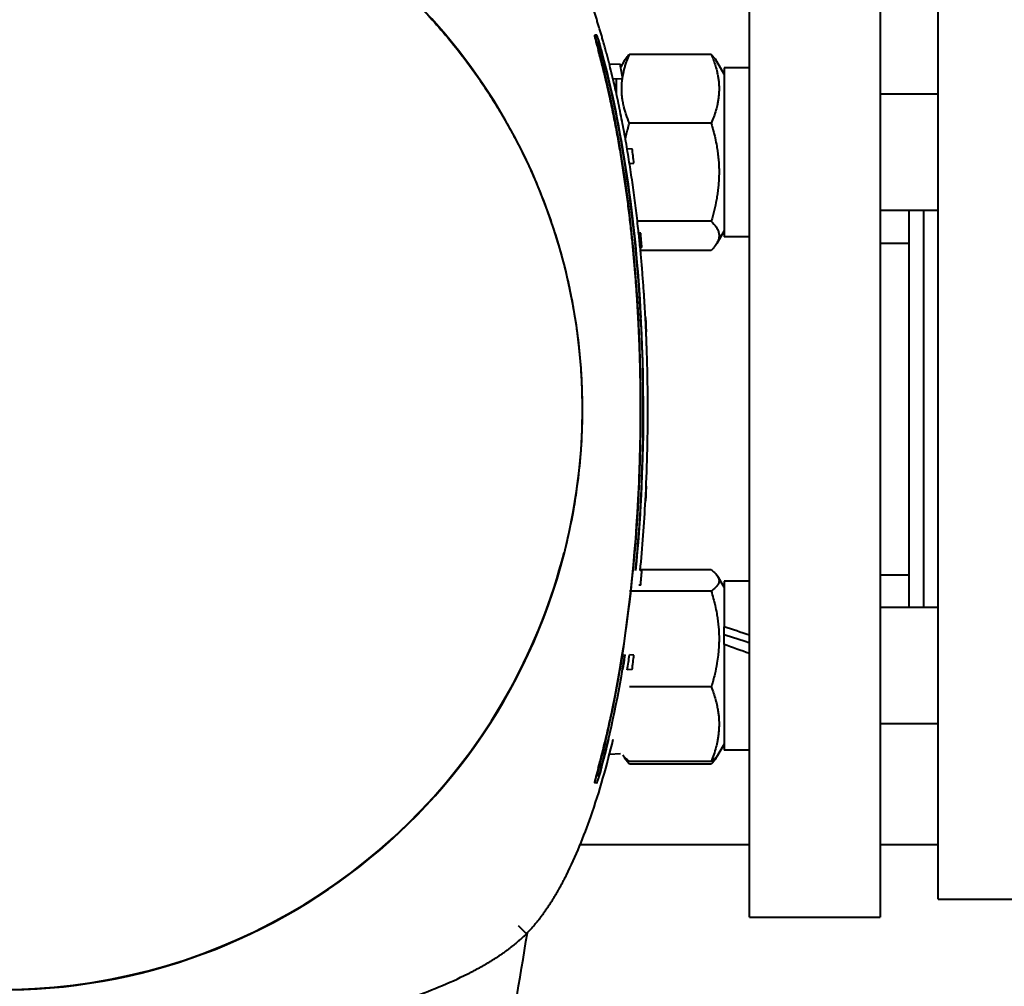
# Model space of a CAD drawing. Units: millimetres. Extents: x -1177 to 5415, y -4750 to 1759.
# Drawn here: x 842 to 978, y -4213 to -4080 of the extents above; entities that cross this region are included whole.
import ezdxf

# ---------------------------------------------------------------- set-up
doc = ezdxf.new("R2010")
doc.units = ezdxf.units.MM
doc.linetypes.add('K5LT_BASIC', pattern=[0])
doc.linetypes.add('K5LT_THIN', pattern=[0])
doc.layers.add('Системный слой', color=7, linetype='Continuous')
doc.styles.add('KDIMTEXTSTYLE', font='GOST_AU.SHX', dxfattribs={"width": 0.96, "oblique": 15, "height": 5})
doc.dimstyles.new('KDIMSTYLE (1.00)', dxfattribs={"dimtxt": 5, "dimasz": 1, "dimexe": 2, "dimexo": 0, "dimgap": 1, "dimtad": 1, "dimtxsty": 'KDIMTEXTSTYLE', "dimsah": 1, "dimcen": 0, "dimdle": 1, "dimadec": 0, "dimazin": 0, "dimtfac": 0.667, "dimtmove": 0, "dimatfit": 3, "dimfxl": 1, "dimtvp": 1, "dimtolj": 1, "dimtzin": 0, "dimarcsym": 0})

# ---------------------------------------------------------------- blocks, each defined once
blk = doc.blocks.new('KDIMARROW_01')
at = {"layer": 'Системный слой'}
blk.add_hatch(color=0, dxfattribs=at).paths.add_polyline_path([(0, 0), (-5, 0.66), (-4.5, 0), (-5, -0.66)])
at = {"layer": 'Системный слой', "color": 0, "linetype": 'K5LT_THIN', "lineweight": 20}
for p, q in [((-4.5, 0), (-5, 0.66)), ((-5, 0.66), (0, 0)), ((0, 0), (-5, -0.66)), ((-5, -0.66), (-4.5, 0)), ((0, 0), (-1, 0))]:
    blk.add_line(p, q, dxfattribs=at)
blk = doc.blocks.new('U21')
at = {"layer": 'Системный слой', "color": 150, "linetype": 'K5LT_BASIC', "lineweight": 40, "true_color": 0x0080ff}
for p, q in [((942.92, -4183.07), (942.92, -4063.58)), ((960.92, -4063.58), (960.92, -4183.07)), ((968.92, -4201.08), (968.92, -4066.08)), ((921.56, -4082.08), (921.61, -4082.08)), ((921.9, -4082.08), (921.61, -4082.08)), ((922.19, -4083.08), (921.9, -4083.08)), ((937.66, -4084.73), (926.39, -4084.73)), ((923.62, -4086.03), (925.14, -4086.08)), ((925.63, -4085.68), (925.2, -4086.43)), ((939.42, -4087.42), (938.42, -4085.68)), ((939.42, -4086.57), (939.42, -4109.87)), ((942.92, -4086.57), (939.42, -4086.57)), ((925.45, -4088.08), (924.14, -4088.13)), ((924.62, -4090.25), (924.62, -4088.11)), ((924.62, -4090.22), (924.62, -4090.22)), ((968.92, -4090.22), (960.92, -4090.22)), ((937.66, -4094.2), (926.39, -4094.2)), ((926.07, -4097.68), (926.77, -4097.71)), ((926.4, -4099.73), (927.01, -4099.71)), ((968.92, -4106.22), (960.92, -4106.22)), ((964.92, -4160.93), (964.92, -4106.22)), ((966.92, -4160.93), (966.92, -4106.22)), ((937.66, -4107.69), (927.48, -4107.69)), ((927.94, -4109.33), (927.66, -4109.32)), ((939.42, -4109.02), (938.42, -4110.76)), ((942.92, -4109.87), (939.42, -4109.87)), ((964.92, -4110.75), (960.92, -4110.75)), ((928.1, -4111.33), (927.87, -4111.34)), ((937.66, -4111.71), (927.91, -4111.71)), ((928.66, -4120.96), (928.59, -4120.96)), ((928.74, -4122.96), (928.69, -4122.96)), ((928.92, -4132.58), (928.92, -4132.58)), ((928.74, -4144.21), (928.69, -4144.21)), ((928.66, -4146.21), (928.59, -4146.21)), ((928.1, -4155.83), (927.87, -4155.83)), ((937.66, -4155.74), (927.88, -4155.74)), ((939.42, -4158.13), (938.57, -4156.66)), ((960.92, -4156.4), (964.92, -4156.4)), ((927.94, -4157.83), (927.67, -4157.84)), ((939.42, -4157.28), (939.42, -4163.56)), ((942.92, -4157.28), (939.42, -4157.28)), ((937.66, -4158.66), (926.39, -4158.66)), ((968.92, -4160.93), (960.92, -4160.93)), ((939.42, -4163.83), (939.42, -4163.56)), ((939.42, -4166), (939.42, -4163.83)), ((939.42, -4166), (939.42, -4180.58)), ((927.01, -4167.46), (926.41, -4167.44)), ((926.77, -4169.46), (926.07, -4169.48)), ((937.66, -4171.85), (926.39, -4171.85)), ((968.92, -4176.93), (960.92, -4176.93)), ((939.42, -4179.73), (938.38, -4181.54)), ((939.42, -4179.73), (938.57, -4181.21)), ((925.14, -4181.08), (923.62, -4181.14)), ((942.92, -4180.58), (939.42, -4180.58)), ((925.67, -4181.54), (925.67, -4181.54)), ((937.66, -4182.12), (926.39, -4182.12)), ((937.66, -4182.48), (926.39, -4182.48)), ((922.19, -4184.08), (921.9, -4184.08)), ((942.92, -4203.58), (942.92, -4183.07)), ((960.92, -4183.07), (960.92, -4203.58)), ((921.62, -4185.08), (921.56, -4185.08)), ((921.9, -4185.08), (921.62, -4185.08)), ((942.92, -4193.58), (919.6, -4193.58)), ((968.92, -4193.58), (960.92, -4193.58)), ((968.92, -4201.08), (984.92, -4201.08)), ((942.92, -4203.58), (960.92, -4203.58)), ((912.19, -4205.85), (911.1, -4204.76))]:
    blk.add_line(p, q, dxfattribs=at)
for centre, radius, start, end in [((839.92, -4133.58), 79.95, 331.3521, 345.676), ((449.92, -4133.58), 468, 348.7111, 351.1334)]:
    blk.add_arc(centre, radius, start, end, dxfattribs=at)
for centre, major_axis, ratio, start_param, end_param in [((839.92, -4133.58), (-80, 0), 1, 2.891593, 6.283185), ((628.92, -4133.58), (300, 0), 1, 0.152254, 0.159002), ((839.92, -4133.58), (-79.95, 0), 1, 5.783185, 8.924778), ((628.92, -4133.58), (300, 0), 1, 0.113158, 0.11987), ((628.92, -4133.58), (300, 0), 1, 0.074235, 0.080922), ((628.92, -4133.58), (300, 0), 1, 0.035424, 0.042096), ((839.92, -4133.58), (80, 0), 1, 3.141593, 6.033185), ((628.92, -4133.58), (300, 0), 1, 6.279852, 6.286519), ((628.92, -4133.58), (300, 0), 1, 6.24109, 6.247761), ((628.92, -4133.58), (300, 0), 1, 6.202264, 6.20895), ((944.76, -4168.93), (-31.99, 11.21), 0.099421, -1.478721, -1.368625), ((944.76, -4168.93), (-22.38, 7.84), 0.099421, -1.454086, -1.295562), ((937.59, -4168.93), (-31.99, 11.21), 0.099421, 4.579856, 4.689952), ((628.92, -4133.58), (300, 0), 1, 6.163315, 6.170027)]:
    blk.add_ellipse(centre, major_axis=major_axis, ratio=ratio, start_param=start_param, end_param=end_param, dxfattribs=at)
for points, degree, knots in [([(769.76, -4095.25), (770.33, -4094.21), (771.27, -4092.57), (772.83, -4090.08), (774.56, -4087.49), (776.92, -4084.3), (779.57, -4081.09), (782.09, -4078.35), (784.21, -4076.22), (786.15, -4074.4), (788.3, -4072.51), (790.84, -4070.44), (794.33, -4067.85), (799.25, -4064.63), (806.12, -4060.96), (813.76, -4057.88), (820.72, -4055.89), (825.74, -4054.87), (829.33, -4054.32), (832.1, -4054), (835.6, -4053.72), (838.95, -4053.61), (842.3, -4053.66), (844.73, -4053.76), (847.33, -4053.96), (850.1, -4054.26), (853.23, -4054.72), (856.71, -4055.38), (861.15, -4056.44), (866.93, -4058.22), (874.44, -4061.27), (882.7, -4065.79), (890.71, -4071.57), (897.27, -4077.66), (902.05, -4083.13), (905.11, -4087.23), (907.13, -4090.24), (908.6, -4092.61), (909.9, -4094.87), (911.2, -4097.33), (912.54, -4100.06), (913.85, -4103.08), (915.02, -4106.09), (916.14, -4109.34), (917.16, -4112.8), (918, -4116.23), (918.71, -4119.81), (919.27, -4123.47), (919.61, -4126.81), (919.85, -4130.57), (919.93, -4134.65), (919.7, -4139.6), (919.25, -4143.81), (918.55, -4148.36), (917.89, -4151.4), (917.39, -4153.36)], 3, [0, 0, 0, 0, 0.861443, 1.372339, 2.139721, 3.124572, 4.251371, 5.160546, 5.836508, 6.429676, 7.098231, 7.917276, 8.810864, 10.253205, 12.183389, 14.466621, 16.224305, 17.441987, 18.186354, 18.862199, 19.469567, 20.737576, 21.295077, 21.902894, 22.509849, 23.18569, 23.930212, 24.810031, 25.756348, 27.243756, 29.203986, 31.637661, 34.071337, 36.369632, 38.12712, 39.344174, 40.087727, 40.76366, 41.37236, 41.981078, 42.784788, 43.58116, 44.370285, 45.136128, 46.07469, 46.990852, 47.703816, 48.7193, 49.683351, 50.143135, 51.452034, 52.649511, 53.744179, 54.526662, 56, 56, 56, 56]), ([(928.92, -4133.58), (928.92, -4125.25), (928.57, -4116.92), (927.83, -4108.61), (926.31, -4097.31), (923.72, -4086.2), (922.94, -4083.25), (921.57, -4078.66), (919.88, -4074.17), (919.22, -4072.55), (918.5, -4070.96), (917.71, -4069.39)], 5, [0, 0, 0, 0, 0, 0, 41.536363, 41.536363, 41.536363, 56.672354, 56.672354, 56.672354, 65.291605, 65.291605, 65.291605, 65.291605, 65.291605, 65.291605]), ([(921.56, -4082.08), (921.56, -4082.08), (921.56, -4082.1), (921.57, -4082.16), (921.58, -4082.2), (921.62, -4082.37), (921.66, -4082.51), (921.75, -4082.87), (921.81, -4083.08), (921.93, -4083.55), (922.01, -4083.82), (922.08, -4084.08)], 3, [-0.3206944, -0.3206944, -0.3206944, -0.3206944, -0.2790734, -0.2790734, -0.2342139, -0.2342139, -0.1600905, -0.1600905, -0.0827016, -0.0827016, -0.0000161, -0.0000161, -0.0000161, -0.0000161]), ([(921.61, -4082.08), (921.61, -4082.08), (921.61, -4082.1), (921.62, -4082.16), (921.63, -4082.21), (921.67, -4082.37), (921.71, -4082.51), (921.8, -4082.86), (921.85, -4083.06), (921.94, -4083.41), (921.98, -4083.55), (922.06, -4083.83), (922.09, -4083.95), (922.13, -4084.08)], 3, [-0.3203907, -0.3203907, -0.3203907, -0.3203907, -0.2777088, -0.2777088, -0.2338629, -0.2338629, -0.1601757, -0.1601757, -0.0860981, -0.0860981, -0.040297, -0.040297, -0.0000523, -0.0000523, -0.0000523, -0.0000523]), ([(922.52, -4084.08), (922.48, -4083.95), (922.45, -4083.82), (922.37, -4083.55), (922.33, -4083.41), (922.23, -4083.06), (922.17, -4082.85), (922.06, -4082.51), (922.01, -4082.37), (921.96, -4082.2), (921.94, -4082.16), (921.91, -4082.1), (921.91, -4082.08), (921.9, -4082.08)], 3, [-0.3214333, -0.3214333, -0.3214333, -0.3214333, -0.2811599, -0.2811599, -0.2352052, -0.2352052, -0.1607771, -0.1607771, -0.0857016, -0.0857016, -0.0422404, -0.0422404, -0.0000237, -0.0000237, -0.0000237, -0.0000237]), ([(921.9, -4083.08), (921.9, -4083.08), (921.9, -4083.09), (921.9, -4083.12), (921.91, -4083.14), (921.93, -4083.22), (921.94, -4083.29), (921.99, -4083.47), (922.02, -4083.57), (922.06, -4083.75), (922.08, -4083.82), (922.12, -4083.96), (922.14, -4084.02), (922.15, -4084.08)], 3, [-0.1601774, -0.1601774, -0.1601774, -0.1601774, -0.1399032, -0.1399032, -0.1191138, -0.1191138, -0.0796512, -0.0796512, -0.0427958, -0.0427958, -0.0200497, -0.0200497, -0.0000679, -0.0000679, -0.0000679, -0.0000679]), ([(922.46, -4084.08), (922.42, -4083.95), (922.39, -4083.82), (922.32, -4083.58), (922.29, -4083.47), (922.23, -4083.3), (922.21, -4083.22), (922.18, -4083.14), (922.17, -4083.12), (922.16, -4083.09), (922.16, -4083.08), (922.15, -4083.08)], 3, [-0.1607596, -0.1607596, -0.1607596, -0.1607596, -0.1198058, -0.1198058, -0.0803833, -0.0803833, -0.0426712, -0.0426712, -0.0205125, -0.0205125, -0.000018, -0.000018, -0.000018, -0.000018]), ([(922.49, -4084.08), (922.48, -4084.02), (922.46, -4083.96), (922.42, -4083.82), (922.4, -4083.75), (922.35, -4083.57), (922.32, -4083.47), (922.27, -4083.29), (922.24, -4083.22), (922.21, -4083.14), (922.21, -4083.12), (922.2, -4083.09), (922.19, -4083.08), (922.19, -4083.08)], 3, [-0.1606485, -0.1606485, -0.1606485, -0.1606485, -0.1406575, -0.1406575, -0.1178427, -0.1178427, -0.0808225, -0.0808225, -0.0407257, -0.0407257, -0.0201012, -0.0201012, -0.0000298, -0.0000298, -0.0000298, -0.0000298]), ([(927.93, -4133.58), (927.93, -4125.29), (927.57, -4116.99), (926.84, -4108.71), (925.5, -4098.78), (923.34, -4089.02), (922.95, -4087.37), (922.53, -4085.72), (922.08, -4084.08)], 5, [0, 0, 0, 0, 0, 0, 41.536363, 41.536363, 41.536363, 50.046638, 50.046638, 50.046638, 50.046638, 50.046638, 50.046638]), ([(922.13, -4183.08), (925.84, -4169.48), (927.94, -4151.93), (927.94, -4115.56), (925.91, -4097.97), (922.13, -4084.08)], 3, [0.000058, 0.000058, 0.000058, 0.000058, 4.231038, 4.231038, 8.388263, 8.388263, 8.388263, 8.388263]), ([(926.92, -4155.79), (927.91, -4145.56), (928.18, -4135.27), (927.49, -4116.06), (926.68, -4107.13), (924.42, -4093.52), (923.43, -4088.76), (922.15, -4084.08)], 3, [53.279989, 53.279989, 53.279989, 53.279989, 84.124308, 84.124308, 110.9876, 110.9876, 125.545334, 125.545334, 125.545334, 125.545334]), ([(928.3, -4133.58), (928.3, -4125.27), (927.87, -4116.86), (926.06, -4100.49), (924.62, -4091.97), (922.46, -4084.08)], 3, [0, 0, 0, 0, 2.492863, 2.492863, 4.96517, 4.96517, 4.96517, 4.96517]), ([(927.28, -4155.81), (928.25, -4145.57), (928.52, -4135.27), (927.83, -4116.06), (927.02, -4107.13), (924.76, -4093.52), (923.77, -4088.76), (922.49, -4084.08)], 3, [53.268809, 53.268809, 53.268809, 53.268809, 84.124308, 84.124308, 110.9876, 110.9876, 125.545334, 125.545334, 125.545334, 125.545334]), ([(925.43, -4087.95), (925.48, -4087.66), (925.56, -4087.24), (925.71, -4086.64), (925.86, -4086.15), (926.08, -4085.5), (926.26, -4085.03), (926.39, -4084.73)], 3, [0, 0, 0, 0, 2.11995, 3.128875, 4.420384, 5.715532, 8, 8, 8, 8]), ([(926.39, -4084.73), (926.24, -4084.88), (925.95, -4085.2), (925.72, -4085.52), (925.63, -4085.68)], 3, [0, 0, 0, 0, 2.450403, 5, 5, 5, 5]), ([(937.66, -4084.73), (937.89, -4085.26), (938.18, -4086.06), (938.45, -4087.08), (938.59, -4087.75), (938.67, -4088.31), (938.72, -4088.88), (938.74, -4089.42), (938.72, -4089.97), (938.68, -4090.49), (938.61, -4091.04), (938.49, -4091.68), (938.23, -4092.74), (937.91, -4093.6), (937.66, -4094.2)], 3, [0, 0, 0, 0, 2.598015, 3.881107, 4.839601, 5.73075, 6.542456, 7.499701, 8.245263, 9.112845, 9.974779, 10.829749, 12.096374, 15, 15, 15, 15]), ([(938.42, -4085.68), (938.3, -4085.48), (938.07, -4085.16), (937.78, -4084.84), (937.66, -4084.73)], 3, [0, 0, 0, 0, 3.129192, 5, 5, 5, 5]), ([(926.39, -4094.2), (926.22, -4093.8), (925.99, -4093.2), (925.75, -4092.43), (925.6, -4091.83), (925.47, -4091.24), (925.38, -4090.61), (925.33, -4090.02), (925.31, -4089.4), (925.34, -4088.75), (925.38, -4088.31), (925.41, -4088.09)], 3, [0, 0, 0, 0, 2.418066, 3.613803, 4.556025, 5.969806, 7.092349, 8.216222, 9.423168, 10.690798, 12, 12, 12, 12]), ([(925.83, -4096.35), (925.87, -4096.2), (926.03, -4095.48), (926.22, -4094.76), (926.39, -4094.2)], 3, [0, 0, 0, 0, 1.048352, 5, 5, 5, 5]), ([(937.66, -4094.2), (937.86, -4094.87), (938.14, -4095.92), (938.39, -4097.22), (938.52, -4097.98), (938.6, -4098.64), (938.67, -4099.31), (938.72, -4100.12), (938.74, -4100.88), (938.72, -4101.66), (938.68, -4102.42), (938.61, -4103.2), (938.51, -4103.97), (938.34, -4104.99), (938.07, -4106.23), (937.8, -4107.21), (937.66, -4107.69)], 3, [0, 0, 0, 0, 2.605527, 4.02085, 4.933638, 5.484881, 6.49485, 7.414784, 8.499661, 9.344631, 10.327891, 11.304749, 12.273715, 13.232361, 15.126155, 17, 17, 17, 17]), ([(937.66, -4107.69), (937.92, -4107.95), (938.23, -4108.32), (938.49, -4108.76), (938.61, -4109.02), (938.67, -4109.23), (938.72, -4109.46), (938.74, -4109.69), (938.72, -4109.92), (938.68, -4110.13), (938.62, -4110.36), (938.52, -4110.58), (938.44, -4110.72), (938.42, -4110.76)], 3, [0, 0, 0, 0, 3.691217, 5.103561, 6.059917, 7.22967, 7.936668, 9.21133, 10.259846, 11.066951, 12.027106, 13.501934, 14, 14, 14, 14]), ([(938.42, -4110.76), (938.3, -4110.96), (938.07, -4111.28), (937.78, -4111.6), (937.66, -4111.71)], 3, [0, 0, 0, 0, 3.129192, 5, 5, 5, 5]), ([(922.08, -4183.08), (922.83, -4180.35), (923.48, -4177.6), (926.01, -4165.33), (927.09, -4155.68), (927.82, -4141.87), (927.93, -4137.72), (927.93, -4133.58)], 3, [0, 0, 0, 0, 8.510198, 8.510198, 37.610775, 37.610775, 50.04656, 50.04656, 50.04656, 50.04656]), ([(927.87, -4155.83), (928.19, -4152.61), (928.42, -4149.38), (928.82, -4141.97), (928.92, -4137.78), (928.92, -4133.58)], 3, [52.654132, 52.654132, 52.654132, 52.654132, 62.316078, 62.316078, 74.856116, 74.856116, 74.856116, 74.856116]), ([(937.66, -4155.74), (937.82, -4155.85), (938.07, -4156.06), (938.38, -4156.37), (938.52, -4156.56), (938.57, -4156.66)], 3, [0, 0, 0, 0, 2.267631, 4.109044, 6, 6, 6, 6]), ([(938.57, -4156.66), (938.62, -4156.74), (938.68, -4156.88), (938.73, -4157.09), (938.74, -4157.29), (938.69, -4157.49), (938.61, -4157.68), (938.48, -4157.9), (938.2, -4158.23), (937.89, -4158.49), (937.66, -4158.66)], 3, [0, 0, 0, 0, 1.332373, 2.322504, 3.459459, 4.592435, 5.559234, 6.614955, 8.147032, 11, 11, 11, 11]), ([(937.66, -4158.66), (937.86, -4159.32), (938.14, -4160.34), (938.39, -4161.61), (938.52, -4162.36), (938.6, -4163), (938.67, -4163.65), (938.72, -4164.44), (938.74, -4165.19), (938.72, -4165.96), (938.68, -4166.7), (938.6, -4167.59), (938.43, -4168.72), (938.13, -4170.19), (937.84, -4171.27), (937.66, -4171.85)], 3, [0, 0, 0, 0, 2.452261, 3.784329, 4.643424, 5.162241, 6.1128, 6.97862, 7.999681, 8.794947, 9.746108, 10.639764, 12.004265, 13.814934, 16, 16, 16, 16]), ([(937.66, -4171.85), (937.89, -4172.43), (938.18, -4173.3), (938.45, -4174.41), (938.59, -4175.12), (938.67, -4175.74), (938.72, -4176.35), (938.74, -4176.94), (938.72, -4177.53), (938.68, -4178.1), (938.61, -4178.7), (938.49, -4179.39), (938.23, -4180.54), (937.91, -4181.48), (937.66, -4182.12)], 3, [0, 0, 0, 0, 2.598015, 3.881107, 4.839601, 5.73075, 6.542456, 7.499701, 8.245263, 9.112845, 9.974779, 10.829749, 12.096374, 15, 15, 15, 15]), ([(917.71, -4197.77), (919.02, -4195.16), (920.11, -4192.46), (922.29, -4186.22), (923.29, -4182.64), (924.15, -4179.04)], 3, [9.564511, 9.564511, 9.564511, 9.564511, 18.183762, 18.183762, 29.232478, 29.232478, 29.232478, 29.232478]), ([(925.48, -4181.21), (925.53, -4181.3), (925.67, -4181.49), (925.97, -4181.79), (926.23, -4182), (926.39, -4182.12)], 3, [0, 0, 0, 0, 1.806405, 3.64671, 6, 6, 6, 6]), ([(937.66, -4182.12), (937.82, -4182.01), (938.07, -4181.8), (938.38, -4181.5), (938.52, -4181.3), (938.57, -4181.21)], 3, [0, 0, 0, 0, 2.267631, 4.109044, 6, 6, 6, 6]), ([(926.39, -4182.48), (926.24, -4182.31), (925.97, -4182), (925.75, -4181.69), (925.67, -4181.54)], 3, [0, 0, 0, 0, 2.625507, 5, 5, 5, 5]), ([(938.38, -4181.54), (938.29, -4181.7), (938.07, -4182.01), (937.8, -4182.32), (937.66, -4182.48)], 3, [0, 0, 0, 0, 2.551784, 5, 5, 5, 5]), ([(922.08, -4183.08), (922.01, -4183.35), (921.94, -4183.61), (921.81, -4184.09), (921.75, -4184.3), (921.66, -4184.66), (921.62, -4184.8), (921.58, -4184.96), (921.57, -4185.01), (921.56, -4185.07), (921.56, -4185.08), (921.56, -4185.08)], 3, [-0.3202546, -0.3202546, -0.3202546, -0.3202546, -0.237767, -0.237767, -0.1604775, -0.1604775, -0.08645, -0.08645, -0.0416053, -0.0416053, -0.0000037, -0.0000037, -0.0000037, -0.0000037]), ([(921.62, -4185.08), (921.61, -4185.08), (921.61, -4185.07), (921.62, -4185.01), (921.63, -4184.96), (921.67, -4184.8), (921.71, -4184.66), (921.8, -4184.31), (921.85, -4184.11), (921.95, -4183.76), (921.98, -4183.61), (922.06, -4183.34), (922.09, -4183.21), (922.13, -4183.08)], 3, [0.0000292, 0.0000292, 0.0000292, 0.0000292, 0.0426808, 0.0426808, 0.0865011, 0.0865011, 0.1601165, 0.1601165, 0.2341109, 0.2341109, 0.2798289, 0.2798289, 0.3200422, 0.3200422, 0.3200422, 0.3200422]), ([(922.15, -4183.08), (922.14, -4183.15), (922.12, -4183.21), (922.08, -4183.35), (922.06, -4183.42), (922.02, -4183.6), (921.99, -4183.7), (921.95, -4183.87), (921.93, -4183.95), (921.91, -4184.03), (921.91, -4184.05), (921.9, -4184.08), (921.9, -4184.08), (921.9, -4184.08)], 3, [-0.1599599, -0.1599599, -0.1599599, -0.1599599, -0.1399362, -0.1399362, -0.117219, -0.117219, -0.0803779, -0.0803779, -0.0409638, -0.0409638, -0.0202411, -0.0202411, -0.0000221, -0.0000221, -0.0000221, -0.0000221]), ([(921.9, -4185.08), (921.91, -4185.08), (921.91, -4185.07), (921.94, -4185.01), (921.96, -4184.96), (922.01, -4184.8), (922.06, -4184.66), (922.17, -4184.31), (922.23, -4184.11), (922.33, -4183.76), (922.37, -4183.61), (922.45, -4183.34), (922.49, -4183.21), (922.52, -4183.08)], 3, [-0.3217685, -0.3217685, -0.3217685, -0.3217685, -0.2794955, -0.2794955, -0.2359691, -0.2359691, -0.1608099, -0.1608099, -0.0863102, -0.0863102, -0.0403428, -0.0403428, -0.0000168, -0.0000168, -0.0000168, -0.0000168]), ([(922.46, -4183.08), (922.42, -4183.22), (922.39, -4183.35), (922.32, -4183.59), (922.29, -4183.69), (922.23, -4183.87), (922.21, -4183.94), (922.18, -4184.03), (922.17, -4184.05), (922.16, -4184.08), (922.16, -4184.08), (922.15, -4184.08)], 3, [0.0000252, 0.0000252, 0.0000252, 0.0000252, 0.041027, 0.041027, 0.0804957, 0.0804957, 0.1182521, 0.1182521, 0.1404368, 0.1404368, 0.1609554, 0.1609554, 0.1609554, 0.1609554]), ([(922.49, -4183.08), (922.48, -4183.15), (922.46, -4183.21), (922.42, -4183.35), (922.4, -4183.42), (922.35, -4183.6), (922.32, -4183.7), (922.27, -4183.88), (922.24, -4183.95), (922.21, -4184.03), (922.21, -4184.05), (922.2, -4184.08), (922.19, -4184.08), (922.19, -4184.08)], 3, [0, 0, 0, 0, 0.0200758, 0.0200758, 0.0429099, 0.0429099, 0.0799956, 0.0799956, 0.1200946, 0.1200946, 0.1407189, 0.1407189, 0.1607983, 0.1607983, 0.1607983, 0.1607983]), ([(839.92, -4222.58), (850.21, -4222.58), (860.49, -4221.95), (874.26, -4220.02), (877.82, -4219.42), (886.33, -4217.66), (891.26, -4216.4), (898.81, -4213.77), (901.5, -4212.68), (904.12, -4211.37)], 3, [0, 0, 0, 0, 30.750466, 30.750466, 41.536363, 41.536363, 56.672354, 56.672354, 65.291605, 65.291605, 65.291605, 65.291605])]:
    blk.add_open_spline(points, degree=degree, knots=knots, dxfattribs=at)
for points, degree in [([(928, -4120.94), (927.28, -4107.47), (925.41, -4094.7), (922.52, -4084.08)], 3), ([(927.24, -4155.8), (927.96, -4148.46), (928.3, -4140.98), (928.3, -4133.58)], 3), ([(927.28, -4155.81), (927.94, -4148.99), (928.3, -4141.84), (928.33, -4134.55)], 3), ([(922.46, -4183.08), (923.85, -4178.02), (924.94, -4172.71), (925.77, -4167.39)], 3), ([(925.11, -4169.52), (925.23, -4168.82), (925.35, -4168.11), (925.46, -4167.4)], 3), ([(925.47, -4169.5), (925.59, -4168.81), (925.7, -4168.12), (925.81, -4167.42)], 3), ([(925.47, -4169.5), (925.57, -4168.81), (925.69, -4168.11), (925.81, -4167.42)], 3), ([(926.07, -4169.48), (926.19, -4168.8), (926.3, -4168.12), (926.41, -4167.44)], 3), ([(922.15, -4183.08), (922.52, -4181.73), (922.87, -4180.38), (923.19, -4179.02)], 3), ([(922.52, -4183.08), (922.88, -4181.78), (923.22, -4180.44), (923.54, -4179.06)], 3), ([(922.49, -4183.08), (922.67, -4182.44), (922.84, -4181.8), (923.02, -4181.16)], 3), ([(938.49, -4181.34), (938.46, -4181.41), (938.42, -4181.47), (938.38, -4181.54)], 3), ([(912.19, -4205.85), (913.6, -4204.43), (914.82, -4202.87), (915.87, -4201.2), (916.84, -4199.52), (917.71, -4197.77)], 5), ([(904.12, -4211.37), (905.86, -4210.5), (907.54, -4209.52), (909.21, -4208.48), (910.77, -4207.26), (912.19, -4205.85)], 5)]:
    blk.add_open_spline(points, degree=degree, dxfattribs=at)

msp = doc.modelspace()

# ---------------------------------------------------------------- block references
at = {"layer": 'Системный слой'}
msp.add_blockref('U21', (0, 0), dxfattribs=at)

# ---------------------------------------------------------------- dimensions: what is measured, and where the dimension line sits
at = {"layer": 'Системный слой', "color": 7}
msp.add_linear_dim(base=(-1120.075, -4644.581), p1=(2316.765, -4209.556), p2=(-1120.075, -2778.075), location=(598.345, -4644.581), text='\\H75.0;\\W0.965;\\Q15;\\H75.0;\\W0.965;\\Q15;\\Q15;3440', dimstyle='KDIMSTYLE (1.00)', override={"dimexo": 0, "dimblk1": 'KDIMARROW_01', "dimblk2": 'KDIMARROW_01', "dimse1": 0, "dimse2": 0, "dimclrt": 7, "dimtolj": 1}, dxfattribs=at).render()

doc.saveas('drawing.dxf')
